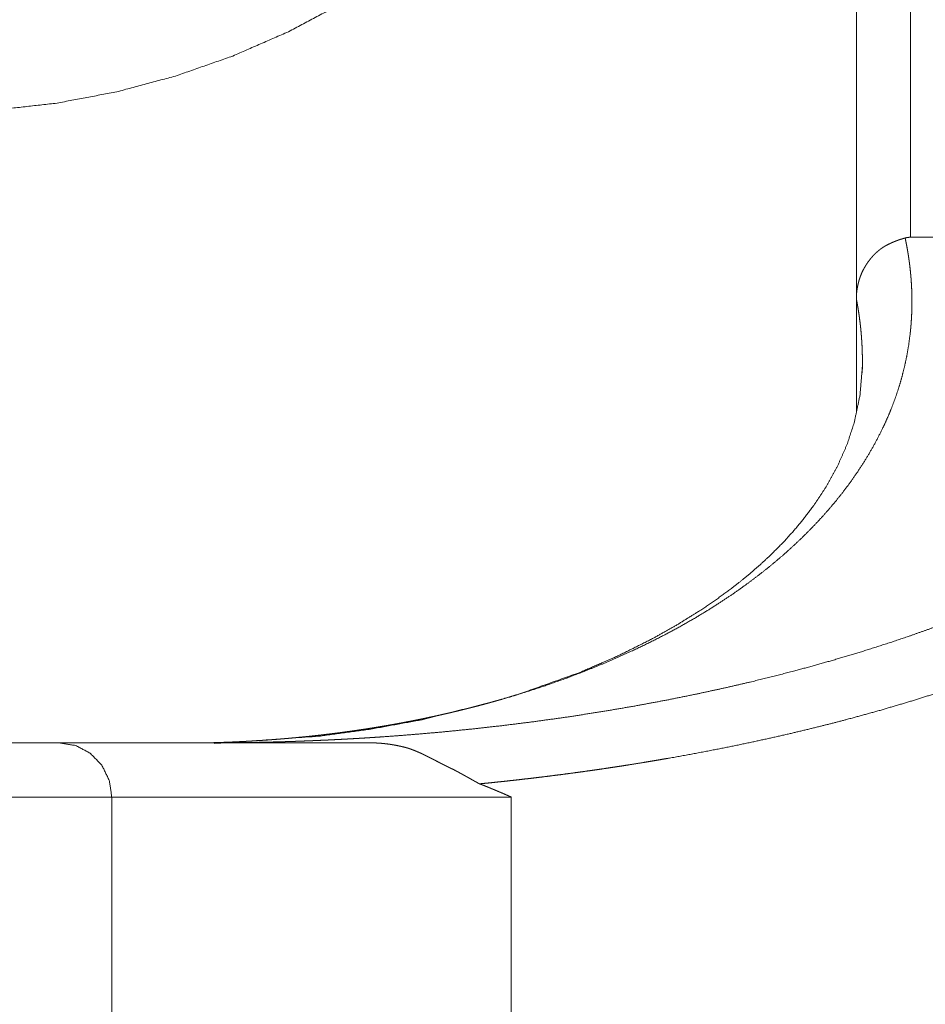
# Paper-space layout 'SHEET-001' of a CAD drawing. Units: millimetres. Extents: x 0 to 297, y 0 to 210.
# Drawn here: x 234 to 238, y 133 to 138 of the extents above; entities that cross this region are included whole.
import ezdxf

# ---------------------------------------------------------------- set-up
doc = ezdxf.new("R2010")
doc.units = ezdxf.units.MM
doc.layers.add('1', color=7, linetype='Continuous')

psp = doc.layouts.new('SHEET-001')

# ---------------------------------------------------------------- linework, layer by layer
at = {"layer": '1', "color": 18, "linetype": 'Continuous', "lineweight": 13}
for p, q in [((238.3345, 136.6671), (238.3345, 139.695)), ((238.0845, 139.4684), (238.0845, 136.3927)), ((240.3345, 136.6671), (238.3345, 136.6671)), ((238.0845, 136.3815), (238.0845, 135.8662)), ((233.5776, 134.3355), (234.4066, 134.3355)), ((234.6481, 134.0855), (233.8191, 134.0855))]:
    psp.add_line(p, q, dxfattribs=at)
for points, knots in [([(233.8368, 137.2439), (234.117, 137.2544), (234.3955, 137.2858), (234.671, 137.3379), (234.9418, 137.4104), (235.2063, 137.5029), (235.4632, 137.615), (235.711, 137.7459), (235.9483, 137.895), (236.1738, 138.0613), (236.3862, 138.2441), (236.5843, 138.4423), (236.7671, 138.6547), (236.9335, 138.8801), (237.0825, 139.1174), (237.2135, 139.3652), (237.3255, 139.6221), (237.4181, 139.8867), (237.4906, 140.1574), (237.5427, 140.4329), (237.574, 140.7115), (237.5845, 140.9917)], [0, 0, 0.047637, 0.095266, 0.142895, 0.190519, 0.238137, 0.285754, 0.333367, 0.380978, 0.428588, 0.476198, 0.523803, 0.571415, 0.619023, 0.666635, 0.714248, 0.761864, 0.809483, 0.857107, 0.904734, 0.952365, 1, 1]), ([(238.3094, 136.6637), (238.3108, 136.657), (238.3121, 136.6504), (238.3135, 136.6437), (238.3148, 136.6369), (238.3161, 136.63), (238.3174, 136.6231), (238.3181, 136.6195), (238.3187, 136.616), (238.3199, 136.6089), (238.3212, 136.6017), (238.3218, 136.5981), (238.3223, 136.5945), (238.3229, 136.5909), (238.3241, 136.5835), (238.3246, 136.5798), (238.3252, 136.5761), (238.3258, 136.5724), (238.3269, 136.5649), (238.3274, 136.561), (238.3284, 136.5534), (238.3289, 136.5496), (238.3299, 136.5418), (238.3309, 136.534), (238.3314, 136.53), (238.3318, 136.5261), (238.3327, 136.5181), (238.3331, 136.5141), (238.3339, 136.506), (238.3343, 136.5019), (238.3347, 136.4978), (238.3355, 136.4896), (238.3358, 136.4855), (238.3362, 136.4813), (238.3368, 136.4729), (238.3371, 136.4687), (238.3377, 136.4602), (238.3383, 136.4516), (238.3388, 136.4429), (238.339, 136.4386), (238.3392, 136.4343), (238.3396, 136.4254), (238.3399, 136.4166), (238.3402, 136.4076), (238.3404, 136.3986), (238.3406, 136.3895), (238.3406, 136.3803), (238.3407, 136.371), (238.3407, 136.3664), (238.3407, 136.3618), (238.3406, 136.357), (238.3406, 136.3523), (238.3404, 136.3429), (238.3403, 136.3381), (238.3402, 136.3333), (238.3399, 136.3237), (238.3395, 136.3139), (238.3391, 136.3042), (238.3388, 136.2993), (238.3385, 136.2943), (238.3382, 136.2894), (238.3379, 136.2844), (238.3372, 136.2744), (238.3365, 136.2643), (238.3361, 136.2592), (238.3356, 136.2541), (238.3352, 136.2491), (238.3347, 136.244), (238.3337, 136.2336), (238.3331, 136.2284), (238.3326, 136.2233), (238.3261, 136.1733), (238.3176, 136.1236), (238.3079, 136.0771), (238.2964, 136.0308), (238.2843, 135.9878), (238.2706, 135.9451), (238.2567, 135.9059), (238.2414, 135.8669), (238.2265, 135.8315), (238.2104, 135.7962), (238.1834, 135.7419), (238.154, 135.6881), (238.1234, 135.6368), (238.0905, 135.586), (238.0568, 135.5378), (238.0211, 135.4902), (237.985, 135.4452), (237.9471, 135.4008), (237.9093, 135.359), (237.8699, 135.3178), (237.831, 135.2793), (237.7907, 135.2413), (237.7513, 135.2059), (237.7106, 135.171), (237.6712, 135.1387), (237.6307, 135.1069), (237.5918, 135.0775), (237.552, 135.0486), (237.5048, 135.0157), (237.4563, 134.9835), (237.3995, 134.9474), (237.3411, 134.9121), (237.2738, 134.8736), (237.2047, 134.8362), (237.1261, 134.7962), (237.0455, 134.7576), (236.9364, 134.7091), (236.8241, 134.6634), (236.7365, 134.6304), (236.6474, 134.599), (236.5847, 134.5783), (236.5213, 134.5584), (236.4852, 134.5475), (236.449, 134.5369), (236.4442, 134.5355), (236.4394, 134.5341), (236.4299, 134.5314), (236.4201, 134.5286), (236.4103, 134.5259), (236.4003, 134.5231), (236.3902, 134.5203), (236.38, 134.5175), (236.3697, 134.5147), (236.3645, 134.5133), (236.3592, 134.5119), (236.3487, 134.5091), (236.3379, 134.5063), (236.3272, 134.5035), (236.3162, 134.5006), (236.3052, 134.4978), (236.2939, 134.495), (236.2883, 134.4936), (236.2827, 134.4922), (236.2712, 134.4893), (236.2655, 134.4879), (236.2597, 134.4865), (236.248, 134.4836), (236.2422, 134.4822), (236.2363, 134.4808), (236.2303, 134.4794), (236.2243, 134.478), (236.2184, 134.4766), (236.2124, 134.4751), (236.2063, 134.4737), (236.2002, 134.4723), (236.1879, 134.4695), (236.1755, 134.4667), (236.163, 134.4639), (236.1503, 134.461), (236.1377, 134.4583), (236.1312, 134.4569), (236.1247, 134.4555), (236.1118, 134.4527), (236.0986, 134.4499), (236.0854, 134.4472), (236.072, 134.4444), (236.0586, 134.4417), (236.0449, 134.439), (236.0312, 134.4363), (236.0243, 134.4349), (236.0174, 134.4336), (236.0034, 134.4309), (235.9893, 134.4282), (235.9751, 134.4256), (235.9608, 134.423), (235.9464, 134.4204), (235.9318, 134.4178), (235.9245, 134.4165), (235.9171, 134.4152), (235.9023, 134.4127), (235.8874, 134.4102), (235.8799, 134.409), (235.8723, 134.4077), (235.8573, 134.4052), (235.8419, 134.4028), (235.8266, 134.4004), (235.8188, 134.3992), (235.8111, 134.398), (235.7955, 134.3957), (235.7797, 134.3934), (235.7718, 134.3922), (235.7639, 134.3911), (235.7559, 134.3899), (235.7479, 134.3888), (235.7319, 134.3866), (235.7157, 134.3844), (235.6995, 134.3822), (235.683, 134.3801), (235.6665, 134.378), (235.6499, 134.376), (235.6332, 134.374), (235.6163, 134.372), (235.6078, 134.371), (235.5994, 134.37), (235.5823, 134.3682), (235.5737, 134.3672), (235.5652, 134.3663), (235.5565, 134.3654), (235.5479, 134.3645), (235.5392, 134.3636), (235.5305, 134.3627), (235.513, 134.361), (235.4955, 134.3593), (235.4778, 134.3577), (235.4689, 134.3569), (235.46, 134.3561), (235.4511, 134.3553), (235.4421, 134.3546), (235.4331, 134.3538), (235.4241, 134.3531), (235.406, 134.3516), (235.3879, 134.3503), (235.3787, 134.3496), (235.3696, 134.3489), (235.3512, 134.3476), (235.3327, 134.3464), (235.3142, 134.3452), (235.3049, 134.3447), (235.2955, 134.3441), (235.2768, 134.343), (235.258, 134.342), (235.2391, 134.3411), (235.22, 134.3402), (235.2105, 134.3397), (235.201, 134.3393), (235.1817, 134.3385), (235.1625, 134.3378), (235.1431, 134.3371), (235.1237, 134.3365), (235.1042, 134.336), (235.0944, 134.3358), (235.0846, 134.3355)], [0, 0, 0.001503, 0.003006, 0.00454, 0.006073, 0.007637, 0.009199, 0.009995, 0.010792, 0.012383, 0.014007, 0.014817, 0.015629, 0.016455, 0.018108, 0.018934, 0.019776, 0.020618, 0.0223, 0.023158, 0.024871, 0.025728, 0.027474, 0.029216, 0.030104, 0.030991, 0.032765, 0.033668, 0.035476, 0.036378, 0.037296, 0.039134, 0.040053, 0.040987, 0.042857, 0.043792, 0.045691, 0.047591, 0.049526, 0.050492, 0.051457, 0.053422, 0.055387, 0.057386, 0.059382, 0.061412, 0.063445, 0.065507, 0.066538, 0.067571, 0.068621, 0.06967, 0.071767, 0.072833, 0.073899, 0.076031, 0.078198, 0.080363, 0.081465, 0.082566, 0.083666, 0.084766, 0.087003, 0.089241, 0.090377, 0.091514, 0.09265, 0.093787, 0.096097, 0.097252, 0.098407, 0.109599, 0.12081, 0.131372, 0.141968, 0.151885, 0.161845, 0.171093, 0.180391, 0.188941, 0.197542, 0.211024, 0.224643, 0.237932, 0.251368, 0.264437, 0.27766, 0.290476, 0.30344, 0.315959, 0.328621, 0.340791, 0.3531, 0.364877, 0.376777, 0.388104, 0.399543, 0.410369, 0.421299, 0.434093, 0.447025, 0.461988, 0.477132, 0.494368, 0.511825, 0.531423, 0.551279, 0.577808, 0.604752, 0.625533, 0.64654, 0.661207, 0.675978, 0.684339, 0.692734, 0.693837, 0.694941, 0.697148, 0.699405, 0.701666, 0.703978, 0.706293, 0.708655, 0.71102, 0.712227, 0.713436, 0.715854, 0.718324, 0.720797, 0.723316, 0.725843, 0.728416, 0.729703, 0.730992, 0.733618, 0.734933, 0.736248, 0.738923, 0.740264, 0.741606, 0.74297, 0.744335, 0.745703, 0.747071, 0.748462, 0.749854, 0.752639, 0.755475, 0.758313, 0.761201, 0.764089, 0.765559, 0.76703, 0.76997, 0.772961, 0.775958, 0.778996, 0.782043, 0.785138, 0.788233, 0.789804, 0.791377, 0.794528, 0.797721, 0.80092, 0.804165, 0.807418, 0.810711, 0.812361, 0.814011, 0.817357, 0.820706, 0.822405, 0.824104, 0.827501, 0.830947, 0.834396, 0.836143, 0.83789, 0.841388, 0.84493, 0.846702, 0.848475, 0.85027, 0.852065, 0.855659, 0.859297, 0.862934, 0.86662, 0.87031, 0.87404, 0.877773, 0.881551, 0.883441, 0.885332, 0.889153, 0.891066, 0.892978, 0.894913, 0.896848, 0.898782, 0.900717, 0.904626, 0.908543, 0.912495, 0.914473, 0.916451, 0.918452, 0.920453, 0.922452, 0.924453, 0.928489, 0.932533, 0.934573, 0.936613, 0.940696, 0.944816, 0.94894, 0.951019, 0.953099, 0.957262, 0.961461, 0.96566, 0.969899, 0.972019, 0.974138, 0.978413, 0.982687, 0.986997, 0.991308, 0.995654, 0.997827, 1, 1]), ([(238.3094, 136.6637), (238.3067, 136.6629), (238.3054, 136.6626), (238.3028, 136.6618), (238.3015, 136.6615), (238.3001, 136.6611), (238.2988, 136.6607), (238.2961, 136.6599), (238.2934, 136.659), (238.2921, 136.6586), (238.2907, 136.6582), (238.2894, 136.6578), (238.288, 136.6573), (238.2866, 136.6569), (238.2839, 136.656), (238.2825, 136.6555), (238.2812, 136.655), (238.2798, 136.6546), (238.2784, 136.6541), (238.277, 136.6536), (238.2757, 136.6531), (238.2743, 136.6526), (238.2715, 136.6516), (238.2688, 136.6506), (238.2674, 136.65), (238.2646, 136.649), (238.2632, 136.6484), (238.2618, 136.6479), (238.2604, 136.6473), (238.259, 136.6467), (238.2576, 136.6462), (238.2562, 136.6456), (238.2548, 136.645), (238.252, 136.6438), (238.2493, 136.6426), (238.2479, 136.642), (238.2465, 136.6414), (238.2451, 136.6407), (238.2437, 136.6401), (238.2423, 136.6395), (238.2409, 136.6388), (238.2381, 136.6375), (238.2367, 136.6368), (238.2353, 136.6362), (238.2339, 136.6355), (238.2325, 136.6348), (238.2297, 136.6334), (238.2269, 136.632), (238.2241, 136.6306), (238.2228, 136.6298), (238.2214, 136.6291), (238.2188, 136.6277), (238.2162, 136.6262), (238.2136, 136.6246), (238.2122, 136.6238), (238.2109, 136.623), (238.2095, 136.6221), (238.2081, 136.6212), (238.2067, 136.6203), (238.2054, 136.6194), (238.2025, 136.6174), (238.201, 136.6164), (238.1996, 136.6154), (238.1981, 136.6143), (238.1966, 136.6132), (238.1951, 136.6121), (238.1937, 136.611), (238.1906, 136.6086), (238.1891, 136.6073), (238.1876, 136.6061), (238.186, 136.6048), (238.1845, 136.6035), (238.1814, 136.6008), (238.1782, 136.598), (238.1766, 136.5965), (238.175, 136.5951), (238.1734, 136.5935), (238.1718, 136.592), (238.1686, 136.5889), (238.1653, 136.5855), (238.1637, 136.5838), (238.1621, 136.5821), (238.1605, 136.5804), (238.1588, 136.5786), (238.1556, 136.5749), (238.154, 136.573), (238.1523, 136.5711), (238.1507, 136.5692), (238.1491, 136.5672), (238.1449, 136.5619), (238.1408, 136.5565), (238.1329, 136.5455), (238.1296, 136.5403), (238.1262, 136.535), (238.1231, 136.5297), (238.12, 136.5243), (238.1147, 136.5144), (238.1099, 136.5042), (238.1059, 136.4949), (238.1022, 136.4855), (238.1013, 136.4828), (238.1008, 136.4814), (238.1003, 136.4801), (238.0993, 136.477), (238.0988, 136.4754), (238.0983, 136.4738), (238.0977, 136.472), (238.0972, 136.4703), (238.0967, 136.4685), (238.0961, 136.4667), (238.095, 136.4627), (238.0945, 136.4607), (238.0939, 136.4587), (238.0934, 136.4564), (238.0928, 136.4542), (238.0923, 136.452), (238.0918, 136.4498), (238.0907, 136.4449), (238.0897, 136.44), (238.0887, 136.4347), (238.0883, 136.432), (238.0878, 136.4294), (238.087, 136.4236), (238.0866, 136.4208), (238.0862, 136.4179), (238.0855, 136.4118), (238.0849, 136.4057), (238.0847, 136.4024), (238.0845, 136.3992), (238.0841, 136.3927)], [0, 0, 0.007217, 0.010825, 0.018056, 0.021679, 0.025309, 0.028992, 0.036373, 0.04377, 0.047477, 0.051235, 0.05495, 0.058716, 0.062491, 0.070058, 0.073841, 0.077642, 0.081495, 0.085296, 0.089157, 0.092976, 0.096846, 0.104606, 0.112384, 0.116282, 0.124099, 0.128017, 0.131946, 0.135924, 0.139863, 0.143852, 0.147801, 0.1518, 0.15978, 0.167781, 0.171774, 0.175816, 0.179819, 0.183872, 0.187936, 0.192012, 0.200125, 0.204175, 0.208273, 0.212335, 0.216445, 0.224593, 0.232825, 0.241083, 0.245158, 0.249282, 0.257033, 0.264777, 0.272994, 0.277084, 0.28122, 0.28555, 0.28994, 0.294254, 0.298613, 0.307844, 0.312447, 0.317093, 0.321939, 0.326801, 0.331652, 0.33652, 0.346746, 0.35185, 0.357014, 0.362341, 0.367727, 0.378486, 0.389731, 0.395351, 0.400988, 0.406854, 0.412759, 0.424526, 0.436794, 0.442929, 0.449083, 0.455434, 0.461842, 0.474632, 0.481247, 0.487898, 0.494519, 0.501162, 0.518991, 0.536853, 0.572478, 0.588792, 0.605137, 0.621441, 0.637772, 0.667377, 0.696957, 0.723606, 0.750264, 0.757763, 0.761512, 0.765288, 0.773938, 0.778272, 0.782623, 0.787509, 0.792437, 0.797334, 0.802246, 0.813197, 0.818658, 0.824146, 0.830161, 0.836188, 0.84219, 0.848232, 0.861374, 0.874497, 0.888689, 0.895769, 0.902886, 0.918095, 0.925691, 0.933293, 0.949496, 0.965693, 0.974279, 0.982869, 1, 1]), ([(238.3345, 136.6671), (238.3338, 136.6671), (238.3324, 136.667), (238.331, 136.667), (238.3296, 136.6669), (238.3289, 136.6669), (238.3282, 136.6669), (238.3275, 136.6668), (238.3261, 136.6667), (238.3255, 136.6666), (238.3247, 136.6665), (238.3241, 136.6665), (238.3227, 136.6663), (238.322, 136.6662), (238.3213, 136.6661), (238.3206, 136.666), (238.3192, 136.6658), (238.3185, 136.6657), (238.3178, 136.6656), (238.3171, 136.6654), (238.3157, 136.6652), (238.315, 136.665), (238.3136, 136.6647), (238.3129, 136.6646), (238.3122, 136.6644), (238.3108, 136.664), (238.3101, 136.6639), (238.3094, 136.6637)], [0, 0, 0.027651, 0.082147, 0.13666, 0.192017, 0.219716, 0.246603, 0.274329, 0.329846, 0.356795, 0.384593, 0.411581, 0.467265, 0.495158, 0.522244, 0.550193, 0.606214, 0.634225, 0.662303, 0.689581, 0.745886, 0.774117, 0.830749, 0.858271, 0.886678, 0.943682, 0.971396, 1, 1]), ([(235.0845, 134.3355), (235.0974, 134.3355), (235.1103, 134.3355), (235.1168, 134.3356), (235.1234, 134.3356), (235.1365, 134.3356), (235.1498, 134.3357), (235.1631, 134.3358), (235.1699, 134.3358), (235.1766, 134.3359), (235.1834, 134.3359), (235.1902, 134.336), (235.2039, 134.3361), (235.2176, 134.3362), (235.2246, 134.3363), (235.2316, 134.3364), (235.2385, 134.3365), (235.2455, 134.3366), (235.2526, 134.3367), (235.2597, 134.3368), (235.2668, 134.3369), (235.2738, 134.337), (235.281, 134.3371), (235.2882, 134.3372), (235.3026, 134.3375), (235.3099, 134.3376), (235.3171, 134.3377), (235.3317, 134.338), (235.3465, 134.3383), (235.3613, 134.3387), (235.3688, 134.3389), (235.3763, 134.339), (235.3913, 134.3394), (235.3989, 134.3396), (235.4065, 134.3398), (235.4141, 134.34), (235.4218, 134.3402), (235.4295, 134.3405), (235.4372, 134.3407), (235.4449, 134.3409), (235.4526, 134.3411), (235.4604, 134.3414), (235.4683, 134.3416), (235.4839, 134.3422), (235.4918, 134.3424), (235.4998, 134.3427), (235.5156, 134.3433), (235.5317, 134.3439), (235.5398, 134.3442), (235.5478, 134.3445), (235.5559, 134.3448), (235.5641, 134.3451), (235.5804, 134.3458), (235.5969, 134.3465), (235.6134, 134.3472), (235.6218, 134.3476), (235.6301, 134.348), (235.6469, 134.3487), (235.6638, 134.3496), (235.6807, 134.3504), (235.6979, 134.3513), (235.715, 134.3522), (235.7324, 134.3531), (235.7411, 134.3536), (235.7498, 134.3541), (235.7586, 134.3546), (235.7674, 134.3551), (235.785, 134.3561), (235.7939, 134.3566), (235.8028, 134.3572), (235.8206, 134.3583), (235.8386, 134.3594), (235.8476, 134.36), (235.8566, 134.3606), (235.8657, 134.3612), (235.8749, 134.3618), (235.884, 134.3624), (235.8931, 134.363), (236.0278, 134.373), (236.1618, 134.3846), (236.3054, 134.3988), (236.4479, 134.4147), (236.5997, 134.4337), (236.7501, 134.4547), (236.9093, 134.4794), (237.0665, 134.5063), (237.2092, 134.5329), (237.35, 134.5613), (237.473, 134.588), (237.5943, 134.616), (237.6979, 134.6414), (237.8001, 134.6678), (237.8848, 134.6907), (237.9685, 134.7144), (238.0544, 134.7396), (238.139, 134.7656), (238.2356, 134.7966), (238.3305, 134.8285), (238.4362, 134.866), (238.5398, 134.9046), (238.653, 134.9492), (238.7632, 134.9952), (238.9255, 135.0681), (239.0802, 135.1441), (239.2375, 135.2289), (239.3855, 135.3169), (239.5321, 135.4136), (239.6673, 135.5135), (239.797, 135.6217), (239.9132, 135.7327), (239.9474, 135.7687), (239.9803, 135.8049), (240.021, 135.8526), (240.0593, 135.9007), (240.1029, 135.9601), (240.1428, 136.0201), (240.1849, 136.0911), (240.2217, 136.1627), (240.2271, 136.1742), (240.2324, 136.1856), (240.2349, 136.1914), (240.2375, 136.1971), (240.24, 136.2028), (240.2424, 136.2085), (240.2449, 136.2142), (240.2473, 136.2199), (240.2496, 136.2256), (240.2519, 136.2314), (240.2565, 136.2428), (240.2609, 136.2542), (240.2652, 136.2656), (240.2693, 136.277), (240.2733, 136.2883), (240.2753, 136.294), (240.2772, 136.2997), (240.2809, 136.311), (240.2845, 136.3224), (240.2862, 136.3281), (240.288, 136.3337), (240.2896, 136.3394), (240.2913, 136.3451), (240.2945, 136.3564), (240.2975, 136.3677), (240.299, 136.3733), (240.3004, 136.3789), (240.3018, 136.3846), (240.3032, 136.3902), (240.3046, 136.3958), (240.3059, 136.4015), (240.3084, 136.4127), (240.3108, 136.4239), (240.3131, 136.4352), (240.3152, 136.4464), (240.3163, 136.452), (240.3172, 136.4576), (240.3182, 136.4631), (240.3191, 136.4687), (240.32, 136.4743), (240.3209, 136.4799), (240.3217, 136.4854), (240.3225, 136.491), (240.3233, 136.4966), (240.324, 136.5021), (240.3254, 136.5132), (240.326, 136.5188), (240.3267, 136.5243), (240.3272, 136.5299), (240.3278, 136.5354), (240.3288, 136.5464), (240.3292, 136.5519), (240.3297, 136.5574), (240.3301, 136.563), (240.3304, 136.5685), (240.3308, 136.574), (240.3311, 136.5795), (240.3313, 136.5849), (240.3316, 136.5904), (240.332, 136.6014), (240.3321, 136.6068), (240.3323, 136.6123)], [0, 0, 0.002103, 0.004206, 0.005274, 0.006342, 0.008479, 0.010649, 0.012819, 0.013921, 0.015023, 0.016125, 0.017227, 0.019468, 0.021706, 0.022845, 0.02398, 0.025116, 0.026252, 0.027408, 0.02856, 0.029716, 0.030869, 0.032042, 0.033211, 0.035554, 0.036743, 0.03793, 0.040306, 0.042719, 0.045129, 0.046353, 0.047577, 0.050024, 0.051264, 0.052505, 0.053749, 0.054989, 0.056247, 0.057504, 0.058765, 0.060023, 0.061301, 0.062575, 0.065127, 0.066422, 0.067717, 0.070303, 0.072927, 0.074239, 0.07555, 0.076879, 0.078208, 0.080865, 0.08356, 0.086255, 0.087622, 0.088984, 0.091714, 0.09448, 0.097243, 0.100044, 0.102845, 0.105683, 0.1071, 0.108518, 0.109956, 0.11139, 0.114263, 0.115718, 0.11717, 0.12008, 0.123021, 0.124493, 0.125965, 0.127455, 0.128944, 0.130434, 0.131923, 0.153938, 0.175876, 0.19939, 0.22278, 0.247715, 0.272479, 0.298729, 0.324738, 0.348394, 0.371813, 0.392327, 0.41263, 0.430012, 0.447226, 0.461535, 0.475716, 0.490301, 0.504739, 0.521268, 0.537591, 0.555887, 0.573905, 0.593743, 0.613215, 0.642209, 0.670308, 0.699451, 0.727514, 0.756149, 0.783559, 0.811081, 0.837284, 0.845382, 0.853353, 0.863579, 0.873598, 0.885616, 0.897355, 0.910818, 0.923948, 0.926009, 0.928064, 0.929085, 0.930105, 0.931124, 0.93214, 0.93315, 0.934159, 0.935167, 0.936173, 0.938174, 0.940171, 0.942151, 0.944128, 0.946092, 0.947073, 0.948051, 0.949998, 0.95194, 0.952906, 0.953869, 0.954834, 0.955796, 0.957709, 0.959619, 0.960569, 0.961517, 0.962465, 0.963413, 0.964355, 0.965297, 0.967177, 0.969048, 0.970915, 0.972773, 0.973701, 0.974627, 0.97555, 0.976471, 0.977392, 0.978313, 0.979231, 0.980147, 0.981064, 0.981978, 0.9838, 0.98471, 0.985621, 0.986527, 0.987432, 0.989242, 0.990143, 0.991044, 0.991946, 0.992846, 0.993742, 0.994638, 0.995536, 0.996431, 0.998215, 0.999108, 1, 1]), ([(238.0841, 136.3927), (238.0841, 136.3921), (238.0841, 136.3916), (238.0842, 136.3911), (238.0842, 136.3905), (238.0842, 136.39), (238.0843, 136.389), (238.0843, 136.3885), (238.0843, 136.3875), (238.0844, 136.3866), (238.0844, 136.3861), (238.0845, 136.3852), (238.0845, 136.3848), (238.0845, 136.3843), (238.0845, 136.3839), (238.0845, 136.3835), (238.0845, 136.3826), (238.0845, 136.3819), (238.0845, 136.3814)], [0, 0, 0.047102, 0.095016, 0.143036, 0.19095, 0.236217, 0.326525, 0.372599, 0.457387, 0.544016, 0.58365, 0.66476, 0.705272, 0.743068, 0.781739, 0.819534, 0.893194, 0.964091, 1, 1]), ([(238.1113, 136.0419), (238.1114, 136.0468), (238.1116, 136.0517), (238.1118, 136.064), (238.112, 136.0763), (238.1121, 136.1009), (238.112, 136.1124), (238.1118, 136.1239), (238.1112, 136.1469), (238.1102, 136.1683), (238.109, 136.1897), (238.1076, 136.2096), (238.1068, 136.2195), (238.1059, 136.2294), (238.1042, 136.2477), (238.1022, 136.266), (238.1001, 136.2827), (238.0979, 136.2994), (238.0969, 136.307), (238.0958, 136.3146), (238.0946, 136.3222), (238.0935, 136.3298), (238.0924, 136.3366), (238.0913, 136.3434), (238.0901, 136.3503), (238.0889, 136.3571), (238.0867, 136.3693), (238.0856, 136.3754), (238.0845, 136.3814)], [0, 0, 0.014481, 0.028959, 0.064966, 0.100971, 0.173061, 0.206732, 0.240404, 0.307858, 0.370619, 0.433458, 0.491705, 0.520872, 0.550043, 0.603796, 0.65764, 0.706986, 0.756393, 0.778869, 0.801352, 0.823854, 0.846334, 0.866633, 0.886912, 0.90721, 0.927519, 0.963728, 0.981859, 1, 1]), ([(240.5608, 136.152), (240.5605, 136.1508), (240.5603, 136.1497), (240.559, 136.1442), (240.5583, 136.1414), (240.557, 136.1359), (240.5563, 136.1332), (240.555, 136.1277), (240.5543, 136.1249), (240.5529, 136.1194), (240.5514, 136.1139), (240.5499, 136.1083), (240.5484, 136.1028), (240.5476, 136.1001), (240.5469, 136.0973), (240.5461, 136.0945), (240.5453, 136.0918), (240.5445, 136.089), (240.5437, 136.0863), (240.542, 136.0807), (240.5411, 136.0779), (240.5403, 136.0752), (240.5386, 136.0696), (240.5377, 136.0669), (240.5359, 136.0613), (240.535, 136.0586), (240.5341, 136.0558), (240.5332, 136.053), (240.5313, 136.0475), (240.5294, 136.0419), (240.5285, 136.0391), (240.5275, 136.0364), (240.5265, 136.0336), (240.5246, 136.028), (240.5225, 136.0225), (240.5215, 136.0197), (240.5194, 136.0141), (240.5184, 136.0113), (240.5173, 136.0085), (240.5152, 136.003), (240.5141, 136.0002), (240.513, 135.9974), (240.5108, 135.9918), (240.5097, 135.989), (240.5086, 135.9863), (240.5063, 135.9807), (240.5051, 135.9779), (240.504, 135.9751), (240.5016, 135.9695), (240.5004, 135.9667), (240.4981, 135.9611), (240.4956, 135.9556), (240.4944, 135.9528), (240.4919, 135.9472), (240.4906, 135.9444), (240.4894, 135.9416), (240.4881, 135.9388), (240.4868, 135.936), (240.4855, 135.9332), (240.4842, 135.9304), (240.4829, 135.9276), (240.4816, 135.9248), (240.4802, 135.922), (240.4789, 135.9192), (240.4776, 135.9164), (240.4748, 135.9108), (240.4735, 135.908), (240.4707, 135.9024), (240.4679, 135.8968), (240.465, 135.8912), (240.4636, 135.8884), (240.4621, 135.8856), (240.4592, 135.88), (240.4577, 135.8772), (240.4548, 135.8716), (240.4533, 135.8688), (240.4518, 135.866), (240.4487, 135.8604), (240.4472, 135.8576), (240.4441, 135.852), (240.4425, 135.8492), (240.4394, 135.8436), (240.4378, 135.8408), (240.4362, 135.838), (240.4346, 135.8352), (240.4329, 135.8324), (240.4297, 135.8268), (240.428, 135.824), (240.4264, 135.8212), (240.4247, 135.8184), (240.423, 135.8155), (240.4214, 135.8127), (240.4197, 135.8099), (240.418, 135.8071), (240.4145, 135.8015), (240.4128, 135.7987), (240.4111, 135.7959), (240.4093, 135.7931), (240.4076, 135.7903), (240.4058, 135.7875), (240.4022, 135.7819), (240.4004, 135.7791), (240.3986, 135.7763), (240.3968, 135.7735), (240.395, 135.7707), (240.3932, 135.7679), (240.3913, 135.7651), (240.3895, 135.7623), (240.3876, 135.7594), (240.3858, 135.7566), (240.3839, 135.7538), (240.382, 135.751), (240.3782, 135.7454), (240.3763, 135.7426), (240.3724, 135.737), (240.3705, 135.7342), (240.3685, 135.7314), (240.3646, 135.7258), (240.3626, 135.723), (240.3606, 135.7202), (240.3586, 135.7174), (240.3546, 135.7118), (240.3526, 135.709), (240.3506, 135.7062), (240.3485, 135.7034), (240.3444, 135.6978), (240.3423, 135.695), (240.3402, 135.6922), (240.3361, 135.6866), (240.3339, 135.6838), (240.3297, 135.6782), (240.3276, 135.6754), (240.3254, 135.6726), (240.3211, 135.667), (240.3189, 135.6642), (240.3167, 135.6614), (240.3145, 135.6586), (240.3123, 135.6558), (240.3101, 135.653), (240.3079, 135.6502), (240.3056, 135.6474), (240.3034, 135.6446), (240.3012, 135.6418), (240.2989, 135.639), (240.2966, 135.6362), (240.2944, 135.6334), (240.2921, 135.6306), (240.2898, 135.6278), (240.2851, 135.6223), (240.2828, 135.6195), (240.2781, 135.6139), (240.2734, 135.6083), (240.271, 135.6055), (240.2663, 135.5999), (240.2639, 135.5971), (240.2615, 135.5944), (240.259, 135.5916), (240.2542, 135.586), (240.2517, 135.5832), (240.2493, 135.5804), (240.2468, 135.5777), (240.2443, 135.5749), (240.2418, 135.5721), (240.2393, 135.5693), (240.2368, 135.5665), (240.2318, 135.5609), (240.2293, 135.5582), (240.2267, 135.5554), (240.2241, 135.5526), (240.2216, 135.5498), (240.219, 135.5471), (240.2164, 135.5443), (240.2138, 135.5415), (240.2112, 135.5387), (240.2086, 135.5359), (240.206, 135.5332), (240.2034, 135.5304), (240.1981, 135.5249), (240.1954, 135.5221), (240.1928, 135.5193), (240.1901, 135.5165), (240.1847, 135.511), (240.182, 135.5082), (240.1793, 135.5055), (240.1738, 135.4999), (240.1711, 135.4972), (240.1683, 135.4944), (240.1628, 135.4889), (240.16, 135.4861), (240.1544, 135.4806), (240.1488, 135.4751), (240.146, 135.4723), (240.1403, 135.4668), (240.1374, 135.4641), (240.1346, 135.4613), (240.1317, 135.4586), (240.1288, 135.4558), (240.1259, 135.453), (240.1201, 135.4476), (240.1172, 135.4448), (240.1142, 135.4421), (240.1113, 135.4393), (240.1083, 135.4366), (240.1054, 135.4338), (240.1024, 135.4311), (240.0994, 135.4283), (240.0934, 135.4229), (240.0904, 135.4201), (240.0874, 135.4174), (240.0844, 135.4146), (240.0813, 135.4119), (240.0783, 135.4092), (240.0752, 135.4064), (240.0722, 135.4037), (240.0691, 135.401), (240.066, 135.3982), (240.0598, 135.3928), (240.0567, 135.39), (240.0536, 135.3873), (240.0504, 135.3846), (240.0473, 135.3819), (240.0441, 135.3792), (240.041, 135.3764), (240.0378, 135.3737), (240.0315, 135.3683), (240.025, 135.3628), (240.0218, 135.3601), (240.0186, 135.3574), (240.0154, 135.3547), (240.0121, 135.352), (240.0089, 135.3493), (240.0056, 135.3466), (240.0023, 135.3438), (239.999, 135.3411), (239.9957, 135.3384), (239.9891, 135.333), (239.9858, 135.3303), (239.9825, 135.3276), (239.9791, 135.3249), (239.9758, 135.3222), (239.9724, 135.3195), (239.9691, 135.3168), (239.9657, 135.3142), (239.9623, 135.3115), (239.9589, 135.3088), (239.9555, 135.3061), (239.9487, 135.3007), (239.9452, 135.298), (239.9418, 135.2953), (239.9383, 135.2926), (239.9349, 135.29), (239.9279, 135.2846), (239.9244, 135.2819), (239.9209, 135.2792), (239.9174, 135.2766), (239.9139, 135.2739), (239.9069, 135.2686), (239.8997, 135.2632), (239.8962, 135.2606), (239.8926, 135.2579), (239.8854, 135.2526), (239.8782, 135.2472), (239.8746, 135.2446), (239.871, 135.2419), (239.8673, 135.2393), (239.8637, 135.2366), (239.8564, 135.2313), (239.849, 135.226), (239.8453, 135.2234), (239.8416, 135.2207), (239.8379, 135.2181), (239.8342, 135.2155), (239.8305, 135.2128), (239.8267, 135.2102), (239.8192, 135.2049), (239.8116, 135.1997), (239.8041, 135.1944), (239.8003, 135.1918), (239.7965, 135.1892), (239.7926, 135.1865), (239.7888, 135.1839), (239.785, 135.1813), (239.7811, 135.1787), (239.7772, 135.1761), (239.7734, 135.1735), (239.7695, 135.1709), (239.7656, 135.1682), (239.7578, 135.163), (239.7539, 135.1604), (239.75, 135.1578), (239.7421, 135.1526), (239.7382, 135.15), (239.7342, 135.1474), (239.7263, 135.1422), (239.7223, 135.1397), (239.7183, 135.1371), (239.7103, 135.1319), (239.7062, 135.1293), (239.7022, 135.1267), (239.6941, 135.1216), (239.6901, 135.119), (239.6819, 135.1139), (239.6778, 135.1113), (239.6737, 135.1087), (239.6696, 135.1062), (239.6614, 135.101), (239.6573, 135.0985), (239.6531, 135.0959), (239.6448, 135.0908), (239.6407, 135.0883), (239.6365, 135.0857), (239.6281, 135.0806), (239.6239, 135.0781), (239.6197, 135.0755), (239.6112, 135.0704), (239.6028, 135.0654), (239.5943, 135.0603), (239.59, 135.0578), (239.5814, 135.0528), (239.5771, 135.0502), (239.5685, 135.0452), (239.5642, 135.0427), (239.5555, 135.0377), (239.5511, 135.0351), (239.5424, 135.0301), (239.5336, 135.0251), (239.5249, 135.0201), (239.5205, 135.0177), (239.5116, 135.0127), (239.5072, 135.0102), (239.5027, 135.0077), (239.4983, 135.0052), (239.4893, 135.0003), (239.4848, 134.9978), (239.4759, 134.9928), (239.4714, 134.9904), (239.4623, 134.9854), (239.4578, 134.983), (239.4533, 134.9805), (239.4441, 134.9756), (239.4396, 134.9732), (239.435, 134.9707), (239.4258, 134.9658), (239.4212, 134.9634), (239.4166, 134.9609), (239.4074, 134.9561), (239.2902, 134.8965), (239.1682, 134.8386), (239.0413, 134.7824), (238.91, 134.728), (238.7743, 134.6755), (238.6345, 134.6249), (238.4911, 134.5764), (238.3438, 134.5298), (238.1936, 134.4855), (238.04, 134.4433), (237.9772, 134.4269), (237.9139, 134.4109), (237.8419, 134.3933), (237.7693, 134.3762), (237.6881, 134.3577), (237.6061, 134.3398), (237.5153, 134.3208), (237.4237, 134.3026), (237.3233, 134.2835), (237.222, 134.2653), (237.1922, 134.2602), (237.1625, 134.2551), (237.133, 134.2501), (237.1035, 134.2452), (237.0744, 134.2405), (237.0451, 134.2358), (237.0163, 134.2313), (236.9874, 134.2268), (236.9588, 134.2225), (236.9302, 134.2182), (236.902, 134.2141), (236.8737, 134.21), (236.8457, 134.206), (236.8178, 134.2021), (236.7902, 134.1983), (236.7625, 134.1946), (236.7353, 134.191), (236.708, 134.1875), (236.681, 134.1841), (236.6541, 134.1807), (236.6275, 134.1774), (236.6009, 134.1742), (236.5746, 134.1711), (236.5484, 134.1681), (236.5225, 134.1651), (236.4966, 134.1622), (236.4711, 134.1594), (236.4455, 134.1567), (236.4203, 134.154), (236.3951, 134.1514), (236.3703, 134.1489), (236.3455, 134.1465)], [0, 0, 0.000242, 0.000484, 0.001637, 0.002214, 0.003369, 0.003949, 0.005108, 0.005687, 0.00685, 0.008015, 0.009183, 0.010352, 0.010938, 0.011523, 0.012111, 0.012698, 0.013287, 0.013874, 0.015055, 0.015646, 0.016236, 0.017421, 0.018016, 0.019204, 0.019799, 0.020396, 0.020992, 0.022185, 0.023385, 0.023985, 0.024585, 0.025186, 0.026392, 0.0276, 0.028204, 0.029416, 0.030025, 0.030632, 0.031849, 0.03246, 0.03307, 0.034294, 0.034908, 0.035522, 0.036752, 0.037369, 0.037984, 0.039221, 0.039842, 0.041082, 0.042326, 0.042949, 0.044197, 0.044824, 0.045449, 0.046078, 0.046705, 0.047336, 0.047965, 0.048595, 0.049226, 0.04986, 0.050491, 0.051125, 0.052398, 0.053034, 0.05431, 0.05559, 0.056874, 0.057515, 0.058159, 0.059451, 0.060096, 0.061392, 0.062039, 0.062691, 0.063994, 0.064646, 0.065953, 0.066611, 0.067923, 0.06858, 0.069242, 0.069902, 0.070564, 0.071888, 0.072552, 0.073218, 0.073882, 0.074551, 0.075217, 0.075887, 0.076556, 0.077897, 0.078572, 0.079245, 0.079922, 0.080597, 0.081274, 0.082629, 0.083308, 0.08399, 0.084672, 0.085356, 0.08604, 0.086726, 0.08741, 0.088099, 0.088785, 0.089476, 0.090165, 0.091548, 0.092243, 0.09363, 0.094327, 0.095027, 0.096424, 0.097125, 0.097827, 0.098531, 0.099938, 0.100645, 0.101351, 0.102059, 0.103481, 0.104192, 0.104905, 0.106332, 0.107048, 0.108485, 0.109203, 0.109922, 0.11137, 0.112093, 0.112818, 0.113544, 0.114268, 0.114997, 0.115727, 0.116458, 0.117188, 0.117922, 0.118654, 0.119391, 0.120126, 0.120866, 0.121603, 0.123084, 0.123829, 0.125315, 0.126807, 0.127554, 0.129056, 0.129808, 0.130557, 0.131311, 0.132825, 0.13358, 0.134338, 0.135099, 0.135862, 0.136622, 0.137388, 0.138151, 0.139684, 0.140451, 0.14122, 0.141992, 0.142763, 0.143535, 0.14431, 0.145088, 0.145864, 0.146642, 0.147422, 0.148202, 0.149767, 0.150549, 0.151336, 0.152122, 0.153698, 0.154489, 0.155279, 0.156867, 0.157664, 0.158459, 0.160056, 0.160859, 0.162462, 0.16407, 0.164876, 0.166497, 0.167308, 0.168117, 0.168929, 0.169744, 0.17056, 0.172197, 0.173015, 0.173836, 0.174656, 0.17548, 0.176303, 0.177131, 0.177957, 0.179615, 0.180448, 0.181279, 0.182111, 0.182947, 0.183785, 0.184622, 0.185461, 0.186301, 0.187143, 0.188829, 0.189673, 0.190519, 0.191368, 0.192218, 0.193066, 0.193919, 0.19477, 0.19648, 0.198196, 0.199057, 0.199917, 0.200782, 0.201645, 0.202509, 0.203375, 0.204245, 0.205113, 0.205983, 0.207729, 0.2086, 0.209475, 0.210353, 0.211232, 0.212109, 0.21299, 0.213874, 0.214758, 0.215642, 0.21653, 0.218303, 0.219193, 0.220086, 0.220978, 0.221875, 0.223666, 0.224564, 0.225464, 0.226365, 0.227267, 0.229073, 0.230889, 0.231796, 0.232707, 0.234531, 0.236362, 0.237278, 0.238198, 0.239116, 0.240036, 0.241885, 0.243736, 0.244661, 0.24559, 0.246521, 0.247453, 0.248385, 0.249319, 0.251195, 0.253073, 0.254954, 0.255897, 0.256845, 0.257791, 0.258738, 0.259687, 0.260638, 0.26159, 0.262543, 0.263498, 0.264454, 0.26637, 0.267329, 0.268291, 0.270218, 0.271182, 0.272151, 0.274087, 0.275058, 0.276029, 0.277978, 0.278954, 0.279932, 0.28189, 0.28287, 0.284837, 0.285824, 0.286811, 0.2878, 0.28978, 0.290772, 0.291765, 0.293757, 0.294753, 0.295752, 0.297753, 0.298755, 0.299761, 0.301774, 0.30379, 0.305813, 0.306828, 0.308856, 0.309875, 0.311913, 0.312934, 0.314982, 0.31601, 0.318063, 0.320124, 0.322187, 0.32322, 0.325293, 0.326334, 0.327373, 0.328416, 0.330502, 0.331548, 0.333639, 0.334688, 0.33679, 0.337842, 0.338898, 0.341012, 0.34207, 0.34313, 0.345249, 0.346314, 0.34738, 0.349513, 0.376358, 0.403932, 0.43227, 0.461301, 0.491003, 0.521367, 0.552287, 0.583828, 0.6158, 0.648329, 0.66159, 0.674931, 0.690058, 0.705285, 0.722305, 0.739443, 0.758382, 0.777457, 0.798325, 0.81934, 0.8255, 0.831671, 0.837766, 0.843875, 0.849905, 0.85595, 0.861915, 0.86789, 0.873786, 0.879692, 0.885525, 0.891359, 0.897118, 0.902885, 0.908572, 0.914267, 0.919883, 0.925505, 0.931049, 0.936601, 0.94207, 0.947542, 0.95294, 0.958336, 0.963659, 0.968981, 0.974225, 0.979477, 0.984642, 0.989815, 0.994906, 1, 1]), ([(238.112, 136.0712), (238.101, 135.9397), (238.0741, 135.8116), (238.0403, 135.7093), (237.9959, 135.6089), (237.9466, 135.5194), (237.8881, 135.4306), (237.8393, 135.3661), (237.7855, 135.3024), (237.7365, 135.2496), (237.6841, 135.1976), (237.6386, 135.1556), (237.5907, 135.1141), (237.5499, 135.0807), (237.5075, 135.0476), (237.4386, 134.9972), (237.366, 134.9478), (237.2557, 134.8791), (237.1393, 134.8138), (236.9785, 134.7339), (236.8086, 134.6605), (236.5052, 134.5525)], [0, 0, 0.056049, 0.111669, 0.157438, 0.204051, 0.247477, 0.292642, 0.327008, 0.362411, 0.393036, 0.424372, 0.450695, 0.477626, 0.499986, 0.522865, 0.559109, 0.596427, 0.651617, 0.708316, 0.784605, 0.863193, 1, 1]), ([(236.4477, 134.535), (236.0802, 134.4424), (235.8433, 134.3988), (235.6009, 134.3658), (235.1208, 134.3324)], [0, 0, 0.281646, 0.460637, 0.642367, 1, 1]), ([(234.6481, 134.0855), (234.6363, 134.1628), (234.602, 134.2325), (234.5485, 134.2878), (234.4812, 134.3233), (234.4066, 134.3355)], [0, 0, 0.203283, 0.405337, 0.605326, 0.803311, 1, 1]), ([(234.4066, 134.3355), (234.4816, 134.3355), (234.5777, 134.3355), (234.6939, 134.3355), (234.8294, 134.3355), (234.9832, 134.3355), (235.154, 134.3355), (235.3402, 134.3355), (235.4403, 134.3355), (235.6147, 134.3355), (235.7662, 134.3355), (235.8434, 134.3355)], [0, 0, 0.052222, 0.11906, 0.199925, 0.294227, 0.401289, 0.520148, 0.649768, 0.71944, 0.840831, 0.946282, 1, 1]), ([(235.8434, 134.3355), (235.8447, 134.3355), (235.846, 134.3355), (235.8487, 134.3355), (235.85, 134.3355), (235.8527, 134.3354), (235.854, 134.3354), (235.8567, 134.3353), (235.8595, 134.3353), (235.8609, 134.3352), (235.8637, 134.3351), (235.8651, 134.3351), (235.8665, 134.335), (235.8679, 134.3349), (235.8694, 134.3349), (235.8708, 134.3348), (235.8723, 134.3347), (235.8752, 134.3346), (235.8767, 134.3345), (235.8797, 134.3343), (235.8827, 134.3341), (235.8857, 134.3339), (235.8873, 134.3337), (235.8888, 134.3336), (235.8904, 134.3335), (235.8935, 134.3332), (235.8951, 134.3331), (235.8967, 134.3329), (235.8983, 134.3328), (235.8999, 134.3326), (235.9015, 134.3325), (235.9031, 134.3323), (235.9064, 134.332), (235.908, 134.3318), (235.9097, 134.3316), (235.913, 134.3312), (235.9147, 134.331), (235.9181, 134.3306), (235.9198, 134.3304), (235.9215, 134.3302), (235.925, 134.3297), (235.9267, 134.3295), (235.9284, 134.3292), (235.9302, 134.329), (235.932, 134.3287), (235.9337, 134.3284), (235.9373, 134.3279), (235.9391, 134.3276), (235.9427, 134.327), (235.9446, 134.3267), (235.9482, 134.3261), (235.9501, 134.3258), (235.952, 134.3255), (235.9538, 134.3251), (235.9557, 134.3248), (235.9576, 134.3244), (235.9595, 134.3241), (235.9633, 134.3234), (235.9652, 134.323), (235.9691, 134.3222), (235.971, 134.3218), (235.973, 134.3214), (235.9749, 134.321), (235.9769, 134.3205), (235.9789, 134.3201), (235.9809, 134.3197), (235.9849, 134.3188), (235.9869, 134.3183), (235.9889, 134.3179), (235.993, 134.3169), (235.9971, 134.3159), (235.9986, 134.3155), (236.0001, 134.3151), (236.003, 134.3144), (236.0047, 134.3139), (236.0063, 134.3134), (236.0079, 134.313), (236.0095, 134.3125), (236.0113, 134.312), (236.013, 134.3115), (236.0165, 134.3104), (236.0202, 134.3091), (236.0221, 134.3085), (236.024, 134.3079), (236.026, 134.3072), (236.028, 134.3065), (236.03, 134.3058), (236.032, 134.305), (236.0342, 134.3043), (236.0363, 134.3035), (236.0384, 134.3027), (236.0405, 134.3018), (236.0428, 134.301), (236.0451, 134.3001), (236.0496, 134.2983), (236.052, 134.2973), (236.0544, 134.2963), (236.0568, 134.2953), (236.0617, 134.2932), (236.0643, 134.2921), (236.0693, 134.2899), (236.072, 134.2887), (236.0773, 134.2862), (236.0799, 134.285), (236.0827, 134.2837), (236.0855, 134.2824), (236.0911, 134.2797), (236.0969, 134.2768), (236.0998, 134.2753), (236.1027, 134.2739), (236.1057, 134.2724), (236.1087, 134.2708), (236.1118, 134.2693), (236.1148, 134.2677), (236.1208, 134.2647), (236.1238, 134.2631), (236.1268, 134.2616), (236.1299, 134.26), (236.1329, 134.2585), (236.1359, 134.2569), (236.139, 134.2554), (236.142, 134.2538), (236.1451, 134.2522), (236.1481, 134.2507), (236.1512, 134.2491), (236.1542, 134.2476), (236.1573, 134.246), (236.1603, 134.2445), (236.1633, 134.2429), (236.1695, 134.2398), (236.1725, 134.2383), (236.1756, 134.2367), (236.1787, 134.2352), (236.1817, 134.2336), (236.1848, 134.2321), (236.1879, 134.2305), (236.194, 134.2275), (236.2002, 134.2244), (236.2033, 134.2229), (236.2063, 134.2214), (236.2094, 134.2199), (236.2125, 134.2184), (236.2156, 134.2169), (236.2187, 134.2154), (236.2218, 134.2139), (236.2249, 134.2124), (236.2258, 134.2119), (236.2266, 134.2115), (236.2284, 134.2106), (236.2295, 134.21), (236.2319, 134.2088), (236.233, 134.2082), (236.2345, 134.2075), (236.2359, 134.2067), (236.2374, 134.2059), (236.2389, 134.2051), (236.2424, 134.2032), (236.2441, 134.2023), (236.2459, 134.2013), (236.25, 134.1991), (236.2541, 134.1969), (236.2564, 134.1956), (236.2587, 134.1943), (236.2611, 134.193), (236.2634, 134.1917), (236.266, 134.1903), (236.2713, 134.1874), (236.2739, 134.1859), (236.2768, 134.1843), (236.2826, 134.1811), (236.2855, 134.1795), (236.2931, 134.1753), (236.2969, 134.1732), (236.3007, 134.171), (236.3044, 134.169), (236.3118, 134.1648), (236.3155, 134.1627), (236.3171, 134.1619), (236.3186, 134.161), (236.3217, 134.1592), (236.3231, 134.1585), (236.3244, 134.1577), (236.3258, 134.157), (236.3271, 134.1562), (236.3283, 134.1556), (236.3295, 134.1549), (236.3307, 134.1542), (236.3319, 134.1536), (236.3329, 134.153), (236.3339, 134.1525), (236.3359, 134.1514), (236.3367, 134.1509), (236.3375, 134.1505), (236.3383, 134.15), (236.3392, 134.1496), (236.3398, 134.1492), (236.3405, 134.1489), (236.3411, 134.1485), (236.3417, 134.1482), (236.3422, 134.148), (236.3431, 134.1475), (236.3436, 134.1472), (236.3439, 134.1471), (236.3442, 134.1469), (236.3444, 134.1468), (236.3447, 134.1466), (236.3448, 134.1466), (236.3449, 134.1465), (236.345, 134.1465), (236.3451, 134.1464)], [0, 0, 0.002398, 0.004796, 0.009629, 0.012103, 0.017013, 0.01945, 0.024513, 0.029539, 0.032128, 0.037308, 0.039859, 0.042526, 0.045155, 0.047822, 0.050451, 0.053157, 0.05857, 0.061277, 0.066807, 0.072338, 0.077987, 0.080811, 0.083636, 0.086538, 0.092344, 0.095247, 0.09819, 0.101134, 0.104116, 0.107061, 0.110083, 0.116131, 0.119155, 0.122257, 0.128464, 0.13153, 0.137818, 0.141002, 0.144151, 0.1506, 0.153827, 0.157056, 0.160363, 0.163633, 0.166941, 0.173602, 0.176952, 0.18366, 0.187092, 0.193962, 0.1974, 0.200917, 0.204399, 0.207919, 0.211401, 0.215003, 0.222131, 0.225699, 0.232999, 0.236649, 0.240303, 0.244039, 0.247737, 0.251473, 0.255214, 0.262785, 0.266607, 0.270397, 0.278142, 0.285896, 0.28872, 0.29155, 0.297218, 0.300339, 0.303423, 0.306513, 0.309608, 0.312985, 0.316326, 0.323031, 0.330313, 0.333965, 0.337582, 0.341488, 0.3454, 0.349318, 0.353243, 0.357457, 0.361642, 0.365833, 0.370032, 0.37452, 0.379015, 0.387962, 0.392768, 0.397546, 0.402331, 0.412179, 0.417241, 0.427396, 0.432779, 0.443534, 0.448907, 0.454585, 0.460236, 0.471641, 0.483607, 0.489607, 0.495581, 0.501802, 0.508032, 0.51427, 0.520474, 0.532951, 0.539231, 0.545478, 0.551759, 0.558006, 0.564287, 0.570576, 0.576857, 0.583146, 0.589461, 0.595751, 0.602065, 0.608355, 0.614669, 0.620959, 0.633588, 0.639937, 0.646252, 0.652558, 0.658873, 0.665213, 0.671519, 0.684182, 0.696845, 0.703169, 0.7095, 0.715849, 0.722164, 0.728497, 0.734803, 0.741144, 0.74745, 0.749229, 0.751016, 0.75459, 0.757024, 0.761867, 0.764276, 0.767323, 0.770346, 0.773402, 0.776433, 0.783772, 0.78745, 0.791095, 0.799679, 0.808263, 0.813168, 0.818083, 0.822988, 0.827903, 0.833422, 0.84446, 0.849955, 0.856088, 0.868353, 0.874453, 0.890466, 0.89844, 0.906423, 0.914269, 0.929895, 0.937717, 0.940989, 0.944227, 0.95077, 0.95364, 0.95652, 0.959391, 0.96227, 0.964749, 0.967237, 0.969749, 0.972236, 0.974357, 0.976453, 0.980626, 0.982354, 0.984092, 0.98582, 0.987524, 0.988895, 0.99024, 0.991577, 0.992922, 0.99391, 0.995817, 0.996771, 0.997367, 0.997971, 0.998567, 0.999129, 0.99937, 0.999582, 0.999787, 1, 1]), ([(236.3455, 134.1466), (236.3545, 134.1431), (236.359, 134.1413), (236.3681, 134.1377), (236.3726, 134.1359), (236.3771, 134.134), (236.3861, 134.1304), (236.3907, 134.1285), (236.3997, 134.1248), (236.4043, 134.1229), (236.4088, 134.121), (236.4134, 134.1191), (236.4225, 134.1153), (236.4271, 134.1134), (236.4362, 134.1095), (236.4408, 134.1076), (236.45, 134.1036), (236.4546, 134.1017), (236.4638, 134.0977), (236.473, 134.0937), (236.4777, 134.0916), (236.4869, 134.0876), (236.4916, 134.0855)], [0, 0, 0.061197, 0.09182, 0.153113, 0.183809, 0.214625, 0.276356, 0.307246, 0.369076, 0.400282, 0.431392, 0.462623, 0.52504, 0.556346, 0.61901, 0.650633, 0.71369, 0.745244, 0.808696, 0.8722, 0.904124, 0.968024, 1, 1]), ([(234.6481, 131.2811), (234.6481, 131.9822), (234.6481, 133.3844), (234.6481, 134.0855)], [0, 0, 0.25, 0.75, 1, 1]), ([(234.6481, 134.0855), (234.7163, 134.0855), (234.8036, 134.0855), (234.8564, 134.0855), (234.9708, 134.0855), (235.1023, 134.0855), (235.2499, 134.0855), (235.4122, 134.0855), (235.5878, 134.0855), (235.7741, 134.0855), (235.9695, 134.0855), (236.1735, 134.0855), (236.3845, 134.0855), (236.4916, 134.0855)], [0, 0, 0.037002, 0.084365, 0.113014, 0.175076, 0.246412, 0.32646, 0.41448, 0.509766, 0.610805, 0.716788, 0.827491, 0.941951, 1, 1]), ([(236.4916, 134.0855), (236.4916, 133.318), (236.4916, 131.783), (236.4916, 130.4889), (236.4916, 129.4357), (236.4916, 128.9091)], [0, 0, 0.148271, 0.44481, 0.694811, 0.89827, 1, 1])]:
    psp.add_open_spline(points, degree=1, knots=knots, dxfattribs=at)

doc.saveas('drawing.dxf')
